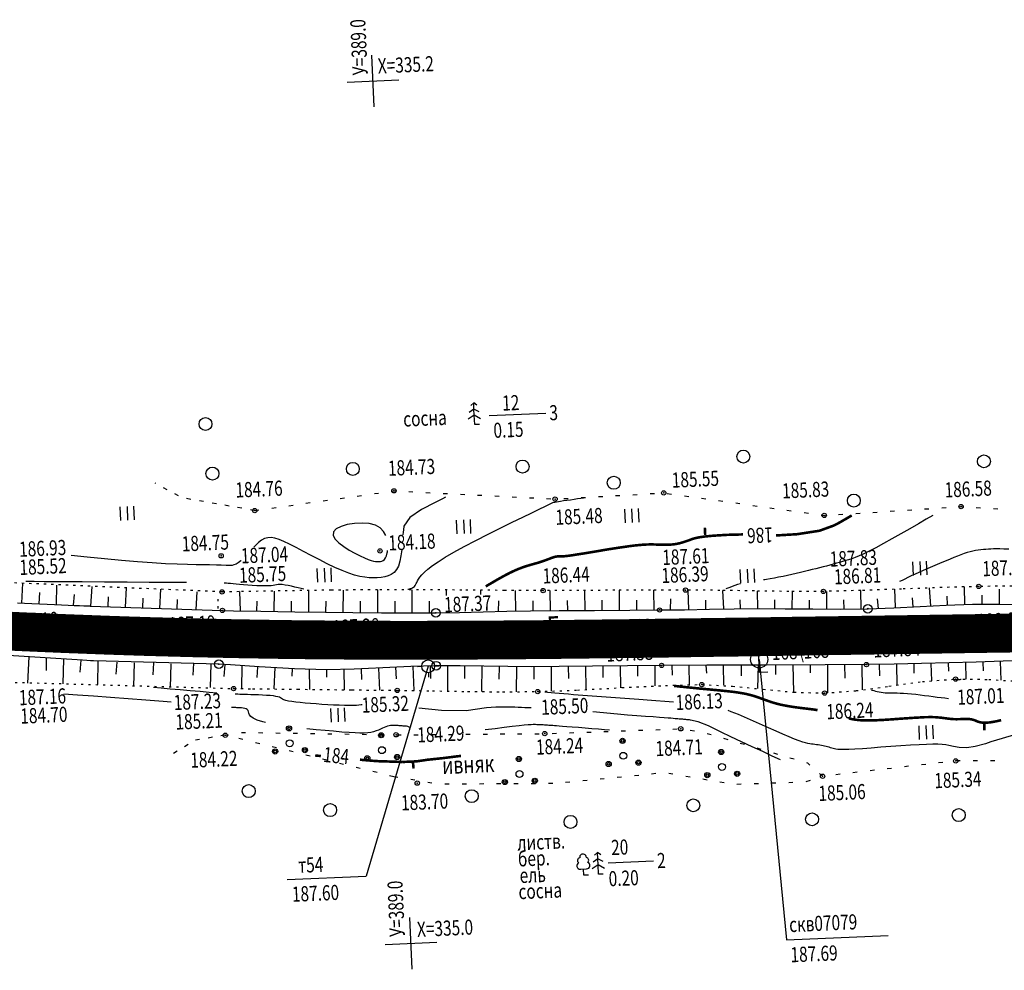
# Model space of a CAD drawing. Units: millimetres. Extents: x 81860 to 209966, y 753060 to 879847.
# Drawn here: x 178908 to 179136, y 830235 to 830456 of the extents above; entities that cross this region are included whole.
import ezdxf

# ---------------------------------------------------------------- set-up
doc = ezdxf.new("R2010")
doc.units = ezdxf.units.MM
doc.linetypes.add('STROT', pattern=[1.7, 0.5, -1.2])
doc.layers.add('заливка покрытия', color=253, linetype='Continuous')
doc.layers.add('ПОДЛОЖКА', color=254, linetype='Continuous')
doc.styles.add('SHRFT', font='TXT', dxfattribs={"width": 0.75})

# ---------------------------------------------------------------- blocks, each defined once
blk = doc.blocks.new('BL_333')
at = {"color": 0}
for p, q in [((0, -3), (0, 3)), ((-3, 0), (3, 0))]:
    blk.add_line(p, q, dxfattribs=at)
blk = doc.blocks.new('BL_2012')
at = {"color": 0}
for p, q in [((0, 0), (0, 1.6)), ((0.8, 1.6), (0.8, 0)), ((1.6, 0), (1.6, 1.6))]:
    blk.add_line(p, q, dxfattribs=at)
blk = doc.blocks.new('BL_2009')
at = {"color": 0}
for centre, radius in [((0, 1.73), 0.3), ((0, 1.73), 0.15), ((0, 0), 0.4), ((-1.73, -0.87), 0.3), ((-1.73, -0.87), 0.15), ((1.73, -0.87), 0.3), ((1.73, -0.87), 0.15)]:
    blk.add_circle(centre, radius, dxfattribs=at)
blk = doc.blocks.new('BL_13')
at = {"color": 0}
for p, q in [((-1.25, 3.5), (-1.25, 4.5)), ((-1.25, 4.5), (1.25, 4.5)), ((0, 3.5), (-1.25, 3.5)), ((0, 0), (0, 3.5)), ((1.25, 3.5), (0, 3.5)), ((1.25, 4.5), (1.25, 3.5)), ((1, 0), (0, 0))]:
    blk.add_line(p, q, dxfattribs=at)
blk = doc.blocks.new('BL_980')
at = {"color": 0}
for radius in [1, 0]:
    blk.add_circle((0, 0), radius, dxfattribs=at)
blk = doc.blocks.new('BL_3')
at = {"color": 0}
for p, q in [((0, 0.75), (0, 1.25)), ((-0.75, 0), (-1.25, 0)), ((0.75, 0), (1.25, 0)), ((0, -0.75), (0, -1.25))]:
    blk.add_line(p, q, dxfattribs=at)
for radius in [0.75, 0]:
    blk.add_circle((0, 0), radius, dxfattribs=at)
blk = doc.blocks.new('BL_26')
at = {"color": 0}
for radius in [0.5, 0.05]:
    blk.add_circle((0, 0), radius, dxfattribs=at)
blk = doc.blocks.new('BL_105')
at = {"color": 0}
for p, q in [((0, 3.5), (-0.5, 3.1)), ((0, 2.5), (0, 3.5)), ((0.5, 3.1), (0, 3.5)), ((0, 2.5), (-0.8, 2)), ((0, 1.5), (0, 2.5)), ((0.8, 2), (0, 2.5)), ((0, 1.5), (-1, 0.9)), ((0, 0), (0, 1.5)), ((1, 0.9), (0, 1.5)), ((0.75, 0), (0, 0))]:
    blk.add_line(p, q, dxfattribs=at)
blk = doc.blocks.new('BL_104')
at = {"color": 0}
for p, q in [((-0.45, 1), (0.45, 1)), ((0, 0), (0, 1)), ((0.75, 0), (0, 0))]:
    blk.add_line(p, q, dxfattribs=at)
for centre, radius, start, end in [((0, 2.9), 0.52, 358, 185), ((-0.5, 1.55), 0.55, 115, 270), ((-0.47, 2.4), 0.44, 100, 235), ((0.5, 1.55), 0.55, 270, 65), ((0.47, 2.4), 0.44, 305, 80)]:
    blk.add_arc(centre, radius, start, end, dxfattribs=at)

msp = doc.modelspace()

# ---------------------------------------------------------------- linework, layer by layer
at = {"layer": 'заливка покрытия', "color": 9, "ltscale": 5, "const_width": 9, "flags": 128}
msp.add_lwpolyline([(178897.67, 830314.29), (178907.66, 830313.81), (178917.65, 830313.38), (178927.64, 830313), (178932.64, 830312.83), (178937.63, 830312.67), (178947.63, 830312.4), (178957.63, 830312.18), (178967.63, 830312.01), (178972.25, 830311.95), (178977.63, 830311.9), (178982.63, 830311.86), (178987.63, 830311.83), (178997.63, 830311.81), (179007.63, 830311.83), (179017.63, 830311.88), (179027.63, 830311.96), (179032.26, 830312.01), (179032.63, 830312.01), (179037.62, 830312.07), (179047.62, 830312.19), (179057.62, 830312.32), (179067.62, 830312.47), (179072.25, 830312.53), (179082.25, 830312.68), (179082.62, 830312.69), (179107.62, 830313.05), (179132.62, 830313.42), (179157.61, 830313.78)], dxfattribs=at)
at = {"layer": 'ПОДЛОЖКА', "color": 253}
for p, q in [((179016.29, 830363.9), (179029.4, 830364.47)), ((178939.04, 830348.13), (178938.88, 830348.21)), ((178941.67, 830346.69), (178940.79, 830347.17)), ((178993.62, 830346.35), (178994.21, 830346.43)), ((178994.21, 830346.44), (178994.62, 830346.42)), ((178997.61, 830346.26), (178998.61, 830346.21)), ((178944.32, 830345.27), (178943.44, 830345.74)), ((178947.17, 830344.46), (178946.18, 830344.64)), ((178950.12, 830343.94), (178949.13, 830344.12)), ((178977.78, 830344.11), (178978.78, 830344.25)), ((178981.74, 830344.67), (178982.74, 830344.82)), ((178985.7, 830345.23), (178986.7, 830345.37)), ((178989.66, 830345.79), (178990.65, 830345.93)), ((179001.61, 830346.06), (179002.61, 830346.01)), ((179005.6, 830345.85), (179006.61, 830345.81)), ((179009.6, 830345.65), (179010.6, 830345.6)), ((179013.59, 830345.45), (179014.59, 830345.41)), ((179017.58, 830345.25), (179018.58, 830345.2)), ((179021.58, 830345.04), (179022.59, 830345)), ((179025.58, 830344.84), (179026.58, 830344.79)), ((179029.57, 830344.63), (179030.57, 830344.59)), ((179033.56, 830344.65), (179034.56, 830344.7)), ((179037.56, 830344.87), (179038.56, 830344.93)), ((179041.55, 830345.1), (179042.55, 830345.15)), ((179045.54, 830345.33), (179046.54, 830345.38)), ((179049.54, 830345.55), (179050.54, 830345.6)), ((179053.53, 830345.79), (179054.53, 830345.84)), ((179057.52, 830345.84), (179058.51, 830345.7)), ((179061.48, 830345.29), (179062.47, 830345.15)), ((179065.44, 830344.73), (179066.43, 830344.59)), ((179069.4, 830344.17), (179070.39, 830344.03)), ((178953.08, 830343.42), (178952.09, 830343.6)), ((178956.03, 830342.9), (178955.05, 830343.08)), ((178958.99, 830342.39), (178958, 830342.57)), ((178961.95, 830341.87), (178960.96, 830342.05)), ((178961.94, 830341.87), (178962.93, 830342.01)), ((178965.89, 830342.43), (178966.89, 830342.58)), ((178969.85, 830342.99), (178970.85, 830343.13)), ((178973.81, 830343.55), (178974.81, 830343.7)), ((179073.37, 830343.62), (179074.35, 830343.48)), ((179077.32, 830343.06), (179078.31, 830342.92)), ((179081.28, 830342.5), (179082.27, 830342.37)), ((179085.24, 830341.95), (179086.23, 830341.81)), ((179109.13, 830341.71), (179110.13, 830341.78)), ((179113.12, 830341.97), (179114.12, 830342.03)), ((179117.11, 830342.23), (179118.11, 830342.29)), ((179121.1, 830342.49), (179122.1, 830342.56)), ((179125.09, 830342.75), (179125.56, 830342.78)), ((179125.56, 830342.78), (179126.09, 830342.75)), ((179129.09, 830342.57), (179130.08, 830342.52)), ((179133.08, 830342.34), (179134.07, 830342.28)), ((179089.21, 830341.39), (179090.2, 830341.25)), ((179093.17, 830340.83), (179093.88, 830340.73)), ((179093.88, 830340.71), (179094.16, 830340.74)), ((179097.16, 830340.94), (179098.16, 830341)), ((179101.15, 830341.19), (179102.15, 830341.26)), ((179105.14, 830341.45), (179106.14, 830341.51)), ((178908.01, 830320.38), (178908.24, 830325.01)), ((178916.02, 830320.07), (178916.1, 830324.59)), ((178924.01, 830319.75), (178924.33, 830324.25)), ((178932.01, 830319.47), (178932.23, 830323.98)), ((178940, 830319.2), (178940.2, 830323.64)), ((178982.45, 830318.27), (178982.5, 830323.44)), ((178990.45, 830318.2), (178990.49, 830323.53)), ((178998.45, 830318.17), (178998.45, 830323.52)), ((179006.37, 830322.16), (179006.38, 830323.47)), ((179014.34, 830322.44), (179014.33, 830323.41)), ((179046.45, 830318.77), (179046.43, 830323.4)), ((179054.45, 830318.82), (179054.4, 830323.45)), ((179062.51, 830318.91), (179062.38, 830323.44)), ((179110.38, 830319.48), (179110.25, 830323.63)), ((179118.58, 830319.78), (179118.23, 830323.93)), ((179126.43, 830320.11), (179126.34, 830324.18)), ((179134.43, 830320.15), (179134.47, 830323.64)), ((178912.02, 830320.25), (178912.16, 830322.92)), ((178920.01, 830319.91), (178920.2, 830322.42)), ((178928.01, 830319.62), (178928.12, 830321.88)), ((178936, 830319.34), (178936.1, 830321.56)), ((178943.99, 830319.04), (178944.08, 830321.27)), ((178948.38, 830318.92), (178948.62, 830323.02)), ((178958.64, 830318.6), (178958.54, 830323.08)), ((178966.45, 830318.48), (178966.53, 830323.23)), ((178974.45, 830318.36), (178974.52, 830323.34)), ((179022.45, 830318.56), (179022.36, 830323.37)), ((179030.45, 830318.67), (179030.41, 830323.34)), ((179038.46, 830318.73), (179038.43, 830323.36)), ((179050.45, 830318.78), (179050.42, 830321.11)), ((179058.25, 830318.91), (179058.33, 830321.44)), ((179066.45, 830318.98), (179066.42, 830321.12)), ((179070.58, 830319.07), (179070.39, 830323.37)), ((179074.45, 830319.1), (179074.43, 830321.19)), ((179078.46, 830319.14), (179078.44, 830323.23)), ((179082.46, 830319.13), (179082.46, 830321.15)), ((179086.46, 830319.12), (179086.48, 830323.13)), ((179090.45, 830319.08), (179090.46, 830321.1)), ((179094.46, 830319.07), (179094.46, 830323.15)), ((179098.45, 830319.05), (179098.44, 830321.16)), ((179102.45, 830319.1), (179102.37, 830323.35)), ((179106.45, 830319.21), (179106.23, 830321.4)), ((179114.44, 830319.58), (179114.33, 830321.67)), ((179122.43, 830320), (179122.35, 830322.03)), ((179130.43, 830320.17), (179130.42, 830322.23)), ((178906.98, 830320.46), (178908.64, 830320.39)), ((178908.64, 830320.39), (178910.35, 830320.31)), ((178910.35, 830320.31), (178913.85, 830320.17)), ((178913.85, 830320.17), (178915.57, 830320.09)), ((178915.57, 830320.09), (178917.21, 830320.02)), ((178917.21, 830320.02), (178918.76, 830319.96)), ((178918.76, 830319.96), (178920.16, 830319.9)), ((178920.16, 830319.9), (178921.38, 830319.86)), ((178921.38, 830319.86), (178922.4, 830319.81)), ((178922.4, 830319.81), (178923.17, 830319.79)), ((178923.17, 830319.79), (178923.66, 830319.77)), ((178923.66, 830319.77), (178923.83, 830319.75)), ((178923.83, 830319.75), (178954.46, 830318.72)), ((178962.45, 830318.56), (178962.49, 830320.85)), ((178970.45, 830318.42), (178970.49, 830320.85)), ((178978.46, 830318.3), (178978.49, 830320.85)), ((178986.46, 830318.23), (178986.47, 830320.86)), ((178994.46, 830318.17), (178994.46, 830320.85)), ((179002.46, 830318.18), (179002.44, 830320.84)), ((179018.45, 830318.48), (179018.46, 830320.98)), ((179026.45, 830318.64), (179026.42, 830320.99)), ((179034.45, 830318.7), (179034.43, 830321.02)), ((179042.45, 830318.75), (179042.44, 830321.07)), ((179048.84, 830318.77), (179055.74, 830318.83)), ((179055.74, 830318.83), (179061.49, 830318.9)), ((179061.49, 830318.9), (179067.26, 830318.99)), ((179067.26, 830318.99), (179073.02, 830319.09)), ((179073.02, 830319.09), (179078.78, 830319.14)), ((179078.78, 830319.14), (179084.81, 830319.12)), ((179084.81, 830319.12), (179091.22, 830319.08)), ((179091.22, 830319.08), (179097.69, 830319.05)), ((179097.69, 830319.05), (179103.95, 830319.12)), ((179103.95, 830319.12), (179110.01, 830319.33)), ((179110.01, 830319.33), (179116.07, 830319.67)), ((179116.07, 830319.67), (179122.13, 830319.98)), ((179122.13, 830319.98), (179128.19, 830320.17)), ((179128.19, 830320.17), (179134.38, 830320.15)), ((179134.38, 830320.15), (179140.74, 830320)), ((178954.46, 830318.72), (178957.06, 830318.66)), ((178957.06, 830318.66), (178963.4, 830318.54)), ((178963.4, 830318.54), (178971.24, 830318.41)), ((178971.24, 830318.41), (178978.33, 830318.31)), ((178978.33, 830318.31), (178984.66, 830318.24)), ((178984.66, 830318.24), (178991.35, 830318.19)), ((178991.35, 830318.19), (178997.93, 830318.17)), ((178997.93, 830318.17), (179003.9, 830318.18)), ((179003.9, 830318.18), (179009.37, 830318.26)), ((179009.37, 830318.26), (179014.85, 830318.39)), ((179014.85, 830318.39), (179020.34, 830318.52)), ((179020.34, 830318.52), (179025.81, 830318.63)), ((179025.81, 830318.63), (179032.49, 830318.69)), ((179032.49, 830318.69), (179040.63, 830318.74)), ((179040.63, 830318.74), (179048.84, 830318.77)), ((178922.03, 830307.2), (178903.59, 830308.35)), ((178909.67, 830307.97), (178909.33, 830301.88)), ((178913.67, 830307.73), (178913.66, 830304.84)), ((178917.65, 830307.47), (178917.48, 830301.73)), ((178921.65, 830307.23), (178921.46, 830304.44)), ((178923.1, 830307.13), (178922.03, 830307.2)), ((178923.93, 830307.08), (178923.1, 830307.13)), ((178924.44, 830307.04), (178923.93, 830307.08)), ((178924.62, 830307.03), (178924.44, 830307.04)), ((178953.64, 830306.28), (178924.62, 830307.03)), ((178925.65, 830307), (178925.51, 830301.53)), ((178930.01, 830306.78), (178929.82, 830303.99)), ((178934.01, 830306.55), (178933.87, 830301.08)), ((178938.53, 830306.57), (178938.34, 830303.78)), ((178942.54, 830306.35), (178942.4, 830300.88)), ((178947.78, 830306.54), (178947.59, 830303.75)), ((178951.78, 830306.32), (178951.64, 830300.85)), ((178956.37, 830306.09), (178953.64, 830306.28)), ((178955, 830306.2), (178954.81, 830303.41)), ((178962.99, 830305.66), (178956.37, 830306.09)), ((178959, 830305.98), (178958.86, 830300.51)), ((178962.62, 830305.68), (178962.47, 830303.18)), ((178971.16, 830305.22), (178962.99, 830305.66)), ((178966.61, 830305.47), (178966.41, 830300.55)), ((178970.6, 830305.24), (178970.53, 830303.53)), ((178978.56, 830304.99), (178971.16, 830305.22)), ((178991.63, 830305.4), (178985, 830305.1)), ((178986.6, 830305.17), (178986.69, 830302.73)), ((178990.6, 830305.35), (178990.83, 830300.26)), ((178998.08, 830305.73), (178991.63, 830305.4)), ((178994.59, 830305.55), (178994.71, 830302.88)), ((179003.99, 830305.92), (178998.08, 830305.73)), ((178998.59, 830305.74), (178998.81, 830300.16)), ((179002.59, 830305.8), (179002.65, 830302.99)), ((179009.51, 830305.92), (179003.99, 830305.92)), ((179006.58, 830305.93), (179006.61, 830300.04)), ((179015.04, 830305.82), (179009.51, 830305.92)), ((179010.58, 830305.9), (179010.54, 830302.93)), ((179014.58, 830305.83), (179014.47, 830299.93)), ((179020.57, 830305.7), (179015.04, 830305.82)), ((179018.58, 830305.74), (179018.53, 830302.81)), ((179026.1, 830305.65), (179020.57, 830305.7)), ((179022.57, 830305.68), (179022.52, 830299.89)), ((179032.49, 830305.7), (179026.1, 830305.65)), ((179026.58, 830305.65), (179026.58, 830302.78)), ((179030.58, 830305.69), (179030.62, 830300.05)), ((179040.16, 830305.8), (179032.49, 830305.7)), ((179034.58, 830305.73), (179034.62, 830302.95)), ((179038.58, 830305.78), (179038.65, 830300.38)), ((179048.31, 830305.92), (179040.16, 830305.8)), ((179042.59, 830305.84), (179042.62, 830303.22)), ((179046.59, 830305.89), (179046.65, 830300.82)), ((179056.21, 830306), (179048.31, 830305.92)), ((179050.59, 830305.94), (179050.62, 830303.48)), ((179054.59, 830305.98), (179054.63, 830301.22)), ((179066.67, 830306.05), (179056.21, 830306)), ((179058.53, 830306.05), (179058.61, 830303.7)), ((179062.48, 830305.97), (179062.61, 830301.49)), ((179066.46, 830305.99), (179066.59, 830304.16)), ((179080.52, 830306.07), (179066.67, 830306.05)), ((179070.46, 830306.07), (179070.56, 830301.38)), ((179074.59, 830305.9), (179074.6, 830303.54)), ((179078.59, 830306.07), (179078.37, 830300.65)), ((179094.08, 830306.12), (179080.52, 830306.07)), ((179082.59, 830306.08), (179082.6, 830303.89)), ((179086.6, 830306.09), (179086.73, 830299.82)), ((179090.59, 830306.11), (179090.59, 830304.24)), ((179103.65, 830306.17), (179094.08, 830306.12)), ((179094.59, 830306.12), (179094.62, 830299.63)), ((179098.59, 830306.15), (179098.6, 830303.03)), ((179102.59, 830306.16), (179102.65, 830300.33)), ((179110.03, 830306.26), (179103.65, 830306.17)), ((179106.59, 830306.21), (179106.63, 830303.54)), ((179116.41, 830306.4), (179110.03, 830306.26)), ((179110.59, 830306.27), (179110.69, 830301.42)), ((179114.59, 830306.36), (179114.64, 830304.16)), ((179122.78, 830306.56), (179116.41, 830306.4)), ((179118.59, 830306.46), (179118.69, 830302.4)), ((179122.59, 830306.55), (179122.64, 830304.63)), ((179129.06, 830306.74), (179122.78, 830306.56)), ((179126.59, 830306.67), (179126.7, 830302.8)), ((179135.29, 830306.94), (179129.06, 830306.74)), ((179130.59, 830306.78), (179130.65, 830304.76)), ((179134.59, 830306.92), (179134.74, 830302.57)), ((179141.51, 830307.16), (179135.29, 830306.94)), ((178974.6, 830305.11), (178974.65, 830300.4)), ((178985, 830305.1), (178978.56, 830304.99)), ((178978.6, 830305), (178978.59, 830303.3)), ((178982.6, 830305.06), (178982.68, 830300.35)), ((178952.16, 830289.33), (178951.18, 830289.17)), ((178955.13, 830289.82), (178954.14, 830289.66)), ((178955.34, 830289.77), (178955.14, 830289.82)), ((178955.16, 830289.82), (178955.89, 830289.93)), ((178958.86, 830290.41), (178959.18, 830290.47)), ((178959.18, 830290.47), (178959.85, 830290.46)), ((178962.86, 830290.41), (178963.86, 830290.39)), ((178966.85, 830290.35), (178967.86, 830290.33)), ((178970.85, 830290.28), (178971.85, 830290.26)), ((178974.85, 830290.23), (178975.85, 830290.21)), ((178978.85, 830290.16), (178979.85, 830290.15)), ((178982.85, 830290.1), (178983.85, 830290.08)), ((178986.85, 830290.03), (178987.85, 830290.02)), ((178990.85, 830289.97), (178991.86, 830289.95)), ((178994.84, 830289.9), (178995.84, 830289.91)), ((178998.84, 830289.94), (178999.84, 830289.94)), ((179002.85, 830289.97), (179003.85, 830289.97)), ((179006.85, 830290), (179007.85, 830290.01)), ((179010.84, 830290.04), (179011.84, 830290.04)), ((179014.84, 830290.06), (179015.84, 830290.07)), ((179018.84, 830290.1), (179019.85, 830290.1)), ((179022.85, 830290.12), (179023.85, 830290.13)), ((179026.84, 830290.16), (179027.84, 830290.16)), ((179030.85, 830290.24), (179031.85, 830290.27)), ((179034.85, 830290.38), (179035.85, 830290.42)), ((179038.85, 830290.52), (179039.85, 830290.55)), ((179042.84, 830290.66), (179043.84, 830290.7)), ((179046.84, 830290.8), (179047.84, 830290.83)), ((179050.84, 830290.95), (179051.84, 830290.98)), ((179054.84, 830291.09), (179055.84, 830291.12)), ((179058.83, 830291.23), (179059.83, 830291.26)), ((179062.82, 830291), (179063.8, 830290.87)), ((179066.73, 830290.25), (179067.7, 830289.97)), ((178946.5, 830287.69), (178945.65, 830287.15)), ((178949.2, 830288.84), (178948.22, 830288.68)), ((178959.22, 830288.81), (178958.25, 830289.05)), ((178963.11, 830287.85), (178962.14, 830288.09)), ((178966.99, 830286.9), (178966.01, 830287.14)), ((179070.57, 830289.12), (179071.53, 830288.84)), ((179074.41, 830287.99), (179075.37, 830287.71)), ((178943.96, 830286.09), (178943.11, 830285.55)), ((178970.87, 830285.94), (178969.9, 830286.18)), ((178974.76, 830284.98), (178973.79, 830285.22)), ((179078.24, 830286.86), (179079.21, 830286.59)), ((179082.08, 830285.73), (179083.04, 830285.45)), ((178978.64, 830284.03), (178977.67, 830284.26)), ((178982.53, 830283.07), (178981.56, 830283.3)), ((178986.4, 830282.11), (178985.43, 830282.34)), ((179085.92, 830284.6), (179086.88, 830284.32)), ((179089.75, 830283.48), (179089.98, 830283.41)), ((179089.98, 830283.41), (179090.55, 830282.9)), ((179113.42, 830282.61), (179112.42, 830282.49)), ((179117.39, 830283.06), (179116.39, 830282.95)), ((179121.36, 830283.52), (179120.37, 830283.4)), ((179125.34, 830283.87), (179124.34, 830283.87)), ((179129.34, 830283.89), (179128.34, 830283.88)), ((179133.35, 830283.9), (179132.35, 830283.9)), ((178990.29, 830281.16), (178989.32, 830281.39)), ((178994.18, 830280.2), (178993.2, 830280.43)), ((178995.12, 830280.04), (178994.18, 830280.2)), ((179046.9, 830280.13), (179045.9, 830280.04)), ((179050.89, 830280.52), (179049.89, 830280.42)), ((179054.86, 830280.91), (179053.87, 830280.82)), ((179058.83, 830280.76), (179057.85, 830280.92)), ((179062.78, 830280.1), (179061.79, 830280.27)), ((179092.8, 830280.92), (179093.5, 830280.31)), ((179093.48, 830280.31), (179093.41, 830280.28)), ((179093.55, 830280.31), (179093.49, 830280.31)), ((179097.52, 830280.77), (179096.52, 830280.65)), ((179101.49, 830281.23), (179100.5, 830281.12)), ((179105.47, 830281.69), (179104.47, 830281.57)), ((179109.44, 830282.14), (179108.45, 830282.03)), ((178999.07, 830279.37), (178998.08, 830279.54)), ((179003.01, 830278.7), (179002.02, 830278.87)), ((179006.98, 830278.47), (179005.98, 830278.46)), ((179010.99, 830278.49), (179009.99, 830278.49)), ((179014.99, 830278.52), (179013.99, 830278.51)), ((179018.98, 830278.53), (179017.98, 830278.53)), ((179022.99, 830278.56), (179021.98, 830278.56)), ((179026.99, 830278.59), (179025.99, 830278.58)), ((179030.99, 830278.61), (179029.99, 830278.61)), ((179034.96, 830278.96), (179033.96, 830278.86)), ((179038.94, 830279.35), (179037.94, 830279.26)), ((179042.92, 830279.74), (179041.93, 830279.64)), ((179066.72, 830279.44), (179065.73, 830279.61)), ((179070.66, 830278.77), (179069.67, 830278.94)), ((179074.64, 830278.46), (179073.64, 830278.42)), ((179078.64, 830278.58), (179077.64, 830278.55)), ((179082.64, 830278.72), (179081.64, 830278.69)), ((179086.63, 830278.86), (179085.63, 830278.82)), ((179090.57, 830279.32), (179089.62, 830279)), ((179043.85, 830260.24), (179054.34, 830260.7)), ((178969.43, 830256.38), (178987.79, 830257.19)), ((179085.09, 830242.39), (179108.69, 830243.43))]:
    msp.add_line(p, q, dxfattribs=at)
at = {"layer": 'ПОДЛОЖКА', "color": 253, "linetype": 'STROT'}
for p, q in [((178954.38, 830323.02), (178903.66, 830325.21)), ((178979.69, 830323.42), (178967.88, 830323.25)), ((178990.39, 830323.52), (178979.69, 830323.42)), ((178999.91, 830323.52), (178990.39, 830323.52)), ((179009.96, 830323.45), (178999.91, 830323.52)), ((179019.82, 830323.37), (179009.96, 830323.45)), ((179045.38, 830323.4), (179037.05, 830323.35)), ((179053.63, 830323.45), (179045.38, 830323.4)), ((179061.73, 830323.45), (179053.63, 830323.45)), ((179069.71, 830323.38), (179061.73, 830323.45)), ((179111.76, 830323.68), (179102.32, 830323.35)), ((179121.14, 830324.04), (179111.76, 830323.68)), ((179129.64, 830324.28), (179121.14, 830324.04)), ((179137.39, 830324.38), (179129.64, 830324.28)), ((178953.49, 830319.21), (178953.45, 830321.36)), ((178958.33, 830323.08), (178954.38, 830323.02)), ((178967.88, 830323.25), (178958.33, 830323.08)), ((179028.76, 830323.34), (179019.82, 830323.37)), ((179037.05, 830323.35), (179028.76, 830323.34)), ((179077.71, 830323.24), (179069.71, 830323.38)), ((179085.69, 830323.13), (179077.71, 830323.24)), ((179093.67, 830323.14), (179085.69, 830323.13)), ((179102.32, 830323.35), (179093.67, 830323.14)), ((178903.03, 830302.16), (178957.05, 830300.63)), ((178957.05, 830300.63), (178961.46, 830300.58)), ((178961.46, 830300.58), (178971.94, 830300.47)), ((179036.69, 830300.27), (179047.02, 830300.84)), ((179047.02, 830300.84), (179057.1, 830301.35)), ((179057.1, 830301.35), (179065.51, 830301.56)), ((179065.51, 830301.56), (179072.63, 830301.19)), ((179072.63, 830301.19), (179079.74, 830300.47)), ((179101.25, 830300.14), (179108.86, 830301.17)), ((179108.86, 830301.17), (179116.59, 830302.23)), ((179116.59, 830302.23), (179124.28, 830302.83)), ((179124.28, 830302.83), (179131.97, 830302.74)), ((179131.97, 830302.74), (179139.81, 830302.25)), ((178971.94, 830300.47), (178984.47, 830300.33)), ((178984.47, 830300.33), (178994.98, 830300.21)), ((178994.98, 830300.21), (179003.11, 830300.1)), ((179003.11, 830300.1), (179011.24, 830299.95)), ((179011.24, 830299.95), (179019.38, 830299.87)), ((179019.38, 830299.87), (179027.51, 830299.93)), ((179027.51, 830299.93), (179036.69, 830300.27)), ((179079.74, 830300.47), (179086.84, 830299.79)), ((179086.84, 830299.79), (179093.94, 830299.58)), ((179093.94, 830299.58), (179101.25, 830300.14))]:
    msp.add_line(p, q, dxfattribs=at)
at = {"layer": 'ПОДЛОЖКА', "color": 253, "linetype": 'Continuous'}
for p, q in [((179002.13, 830305.78), (178987.79, 830257.19)), ((179078.8, 830307.39), (179085.09, 830242.39))]:
    msp.add_line(p, q, dxfattribs=at)
at = {"layer": 'ПОДЛОЖКА', "color": 253}
for points in [[(178997.42, 830323.62), (178997.6, 830323.67), (178997.82, 830323.73), (178998.06, 830323.8), (178998.31, 830323.89), (178998.55, 830324.01), (178998.76, 830324.14), (178998.95, 830324.3), (178999.1, 830324.47), (178999.22, 830324.69), (178999.33, 830324.94), (178999.47, 830325.22), (178999.65, 830325.57), (178999.89, 830325.97), (179000.23, 830326.44), (179000.68, 830326.97), (179001.28, 830327.58), (179002.08, 830328.3), (179003.12, 830329.11), (179004.44, 830330.02), (179006.08, 830331.08), (179008.09, 830332.26), (179010.49, 830333.56), (179013.17, 830334.96), (179015.99, 830336.4), (179018.83, 830337.81), (179021.56, 830339.15), (179024.05, 830340.36), (179026.17, 830341.37), (179031.04, 830343.75), (179032.79, 830344.08), (179033.45, 830344.17), (179034.23, 830344.28), (179035.06, 830344.39), (179035.91, 830344.51), (179036.74, 830344.63), (179037.49, 830344.72), (179038.13, 830344.81)], [(179006.16, 830344.94), (179005.47, 830344.6), (179004.65, 830344.21), (179003.75, 830343.76)], [(179003.75, 830343.76), (179000.57, 830342.14), (178997.87, 830340.23), (178996.52, 830338.25), (178996.38, 830337.44), (178996.32, 830336.86), (178996.27, 830336.25)], [(179119.03, 830340.75), (179117.51, 830339.86), (179115.72, 830338.82), (179113.73, 830337.67), (179111.64, 830336.48), (179109.56, 830335.31), (179107.57, 830334.21), (179105.79, 830333.24), (179104.27, 830332.46), (179103, 830331.85), (179101.93, 830331.37), (179101.03, 830331), (179100.23, 830330.71), (179099.52, 830330.48), (179098.83, 830330.27), (179098.13, 830330.07), (179097.41, 830329.86), (179096.68, 830329.66), (179095.93, 830329.44), (179095.17, 830329.23), (179094.39, 830329.01), (179093.59, 830328.81), (179092.77, 830328.6), (179091.94, 830328.39), (179091.08, 830328.18), (179090.2, 830327.97), (179089.29, 830327.75), (179088.35, 830327.53), (179087.38, 830327.31), (179086.38, 830327.07), (179085.35, 830326.85), (179084.32, 830326.62), (179083.31, 830326.41), (179082.32, 830326.2), (179081.37, 830326.03), (179080.47, 830325.88), (179080.13, 830325.83), (179079.8, 830325.78)], [(178992.33, 830336.08), (178991.8, 830337.03), (178991.01, 830337.83), (178989.92, 830338.46), (178988.47, 830338.84), (178986.82, 830338.98), (178985.08, 830338.9), (178983.4, 830338.63), (178981.94, 830338.18), (178980.81, 830337.6), (178980.18, 830336.91), (178980.13, 830336.11), (178980.59, 830335.27), (178981.44, 830334.4), (178982.56, 830333.55), (178983.84, 830332.73), (178985.14, 830332), (178986.35, 830331.38), (178987.37, 830330.9), (178988.22, 830330.54), (178988.91, 830330.3), (178989.48, 830330.15), (178989.95, 830330.07), (178990.35, 830330.05), (178990.72, 830330.05), (178991.07, 830330.09), (178991.41, 830330.16), (178991.71, 830330.3), (178992, 830330.53), (178992.26, 830330.88), (178992.47, 830331.38), (178992.64, 830332.06)], [(178992.33, 830336.08), (178991.8, 830337.03), (178991.01, 830337.83), (178989.92, 830338.46), (178988.47, 830338.84), (178986.82, 830338.98), (178985.08, 830338.9), (178983.4, 830338.63), (178981.94, 830338.18), (178980.81, 830337.6), (178980.18, 830336.91), (178980.13, 830336.11), (178980.59, 830335.27), (178981.44, 830334.4), (178982.56, 830333.55), (178983.84, 830332.73), (178985.14, 830332), (178986.35, 830331.38), (178987.37, 830330.9), (178988.22, 830330.54), (178988.91, 830330.3), (178989.48, 830330.15), (178989.95, 830330.07), (178990.35, 830330.05), (178990.72, 830330.05), (178991.07, 830330.09), (178991.41, 830330.16), (178991.71, 830330.3), (178992, 830330.53), (178992.26, 830330.88), (178992.47, 830331.38), (178992.64, 830332.06)], [(178995.99, 830332.74), (178995.82, 830331.38), (178995.57, 830330.12), (178995.22, 830329.02), (178994.77, 830328.19), (178994.22, 830327.54), (178993.58, 830327.06), (178992.85, 830326.72), (178992.06, 830326.5), (178991.22, 830326.36), (178990.34, 830326.29), (178989.42, 830326.26), (178988.46, 830326.3), (178987.43, 830326.4), (178986.31, 830326.61), (178985.09, 830326.91), (178983.72, 830327.35), (178982.21, 830327.95), (178980.54, 830328.69), (178978.75, 830329.56), (178976.9, 830330.5), (178975.05, 830331.47), (178973.25, 830332.41), (178971.56, 830333.29), (178970.03, 830334.07), (178968.71, 830334.69), (178967.58, 830335.16), (178966.6, 830335.47), (178965.74, 830335.6), (178964.97, 830335.58), (178964.24, 830335.37), (178963.55, 830335), (178962.83, 830334.46), (178962.11, 830333.8), (178961.73, 830333.4)], [(178992.64, 830332.06), (178992.69, 830332.31), (178992.72, 830332.59)], [(178992.64, 830332.06), (178992.69, 830332.31), (178992.72, 830332.59)], [(179136.64, 830332.91), (179135.5, 830332.95), (179134.56, 830332.98), (179133.76, 830332.98), (179133.07, 830332.97), (179132.46, 830332.94), (179131.88, 830332.91), (179131.3, 830332.86), (179130.73, 830332.82), (179130.13, 830332.77), (179129.53, 830332.69), (179128.91, 830332.59), (179128.28, 830332.48), (179127.63, 830332.32), (179126.96, 830332.13), (179126.26, 830331.91), (179125.52, 830331.63), (179124.75, 830331.34), (179123.92, 830331), (179123.03, 830330.64), (179122.08, 830330.24), (179121.07, 830329.82), (179120.01, 830329.37), (179118.93, 830328.91), (179117.86, 830328.45), (179116.8, 830327.99), (179115.81, 830327.54), (179114.89, 830327.13), (179114.03, 830326.73), (179113.26, 830326.35), (179112.57, 830326.01), (179111.93, 830325.69), (179111.33, 830325.41)], [(178951.47, 830329.27), (178950.11, 830329.28), (178948.41, 830329.3), (178946.38, 830329.35), (178944, 830329.43), (178941.29, 830329.56), (178938.22, 830329.74), (178934.8, 830329.99), (178931.07, 830330.3), (178927.13, 830330.68), (178923.15, 830331.09), (178919.4, 830331.49)], [(178958.79, 830330.26), (178958.72, 830330.21), (178958.14, 830329.76), (178957.62, 830329.46), (178957.14, 830329.26), (178956.69, 830329.15), (178956.29, 830329.11), (178955.93, 830329.11), (178955.32, 830329.14), (178955.32, 830329.14), (178954.2, 830329.18), (178953.09, 830329.22), (178953.09, 830329.22), (178953.09, 830329.22), (178953.09, 830329.22), (178951.47, 830329.27)], [(178946.16, 830325.17), (178942.21, 830325.2), (178937.53, 830325.22), (178932.43, 830325.26), (178927.16, 830325.29), (178922.01, 830325.33), (178917.28, 830325.36), (178913.22, 830325.39), (178910.83, 830325.42), (178908.9, 830325.44)], [(178973.3, 830323.65), (178972.72, 830323.81), (178972.02, 830323.97), (178971.26, 830324.15), (178970.47, 830324.34), (178969.7, 830324.49), (178968.97, 830324.62), (178968.34, 830324.7), (178967.82, 830324.72), (178967.4, 830324.7), (178967.02, 830324.65), (178966.64, 830324.58), (178966.22, 830324.5), (178965.73, 830324.44), (178965.11, 830324.39), (178964.33, 830324.39), (178963.41, 830324.42), (178962.43, 830324.46), (178961.39, 830324.53), (178960.35, 830324.6), (178959.35, 830324.69), (178958.43, 830324.77), (178957.62, 830324.83), (178956.93, 830324.89), (178956.33, 830324.95), (178955.84, 830324.99), (178955.43, 830325.03), (178955.1, 830325.05), (178954.85, 830325.07)], [(179074.47, 830324.92), (179073.81, 830324.72), (179073.17, 830324.5), (179072.56, 830324.28), (179072, 830324.08), (179071.51, 830323.88), (179071.1, 830323.73)], [(178938.49, 830300.94), (178940.27, 830300.79), (178942.36, 830300.6), (178944.65, 830300.4), (178947.01, 830300.19), (178949.3, 830299.99), (178951.39, 830299.81), (178953.17, 830299.65)], [(179123.85, 830302.77), (179124.45, 830302.7), (179124.62, 830302.71), (179124.79, 830302.71), (179124.98, 830302.73), (179125.16, 830302.74), (179125.33, 830302.76), (179125.49, 830302.78), (179125.62, 830302.79)], [(178942.57, 830297.44), (178940.78, 830297.59), (178936.77, 830297.91), (178932.63, 830298.25), (178928.53, 830298.57), (178924.58, 830298.86), (178920.92, 830299.11), (178917.77, 830299.3)], [(178986.84, 830296.89), (178986.6, 830296.85), (178986.1, 830296.79), (178985.5, 830296.74), (178984.75, 830296.71), (178983.82, 830296.7), (178982.74, 830296.72), (178981.53, 830296.76), (178980.23, 830296.81), (178978.88, 830296.89), (178977.51, 830296.97), (178976.17, 830297.06), (178974.87, 830297.16), (178973.65, 830297.26), (178972.51, 830297.38), (178971.48, 830297.5), (178970.57, 830297.62), (178969.8, 830297.74), (178969.18, 830297.89), (178968.73, 830298.03), (178968.4, 830298.17), (178968.14, 830298.32), (178967.92, 830298.46), (178967.66, 830298.6), (178967.33, 830298.71), (178966.88, 830298.82), (178966.27, 830298.92), (178965.52, 830298.99), (178964.68, 830299.05), (178963.77, 830299.1), (178962.84, 830299.14), (178961.93, 830299.17), (178961.08, 830299.19), (178960.31, 830299.22), (178959.62, 830299.24), (178959.02, 830299.26), (178958.5, 830299.27), (178958.07, 830299.29), (178957.71, 830299.3), (178957.42, 830299.31)], [(179058.95, 830297.44), (179052.83, 830297.93), (179051.89, 830298), (179050.95, 830298.08), (179049.86, 830298.15), (179048.78, 830298.23), (179047.69, 830298.31), (179046.61, 830298.4), (179045.52, 830298.48), (179044.45, 830298.55), (179043.36, 830298.63), (179042.29, 830298.72), (179041.2, 830298.79), (179040.13, 830298.87), (179039.05, 830298.95), (179037.96, 830299.04), (179036.87, 830299.12), (179035.76, 830299.21), (179034.66, 830299.3), (179033.55, 830299.4), (179032.5, 830299.5), (179031.5, 830299.59), (179030.59, 830299.67), (179029.79, 830299.75), (179029.14, 830299.81)], [(179104.7, 830300.35), (179104.98, 830300.26), (179105.33, 830300.17), (179105.71, 830300.05), (179106.14, 830299.95), (179106.59, 830299.85), (179107.06, 830299.76), (179107.53, 830299.69), (179107.99, 830299.65), (179108.46, 830299.63), (179108.95, 830299.63), (179109.48, 830299.62), (179110.06, 830299.62), (179110.72, 830299.61), (179111.44, 830299.59), (179112.26, 830299.53), (179113.15, 830299.47), (179114.11, 830299.38), (179115.09, 830299.29), (179116.1, 830299.17), (179117.11, 830299.05), (179118.08, 830298.94), (179119.07, 830298.8), (179120.03, 830298.67), (179120.94, 830298.55), (179121.82, 830298.45), (179122.67, 830298.36)], [(178964.46, 830292.73), (178964.13, 830292.81), (178963.83, 830292.89), (178962.51, 830293.31), (178961.62, 830293.73), (178961.06, 830294.15), (178960.74, 830294.56), (178960.59, 830294.93), (178960.5, 830295.27), (178960.41, 830295.55), (178960.23, 830295.77), (178959.97, 830295.93), (178959.65, 830296.03), (178959.28, 830296.11), (178958.9, 830296.15), (178958.52, 830296.18), (178958.16, 830296.19), (178957.83, 830296.19), (178957.54, 830296.21), (178957.29, 830296.21), (178957.07, 830296.22), (178956.88, 830296.22), (178956.73, 830296.24), (178956.6, 830296.24)], [(179025.98, 830296.13), (179025.23, 830296.16), (179024.49, 830296.18), (179023.74, 830296.22), (179022.98, 830296.25), (179022.22, 830296.28), (179021.43, 830296.31), (179020.61, 830296.33), (179019.75, 830296.33), (179018.82, 830296.32), (179017.81, 830296.29), (179016.71, 830296.22), (179015.65, 830296.13), (179010.94, 830295.48), (179005.19, 830295.56), (178999.93, 830296.09)], [(179069.97, 830290.5), (179067.03, 830292), (179064.64, 830292.92), (179062.88, 830293.33), (179062.67, 830293.35), (179062.46, 830293.37), (179062.25, 830293.39), (179062.04, 830293.41), (179061.81, 830293.43), (179061.58, 830293.45), (179061.35, 830293.47), (179061.1, 830293.5), (179060.84, 830293.52), (179060.56, 830293.54), (179060.28, 830293.57), (179059.98, 830293.6), (179059.66, 830293.63), (179059.31, 830293.65), (179058.9, 830293.68), (179058.37, 830293.73), (179057.69, 830293.78), (179056.82, 830293.84), (179055.69, 830293.93), (179054.28, 830294.04), (179052.5, 830294.17), (179050.46, 830294.32), (179048.27, 830294.5), (179046.01, 830294.67), (179040.25, 830295.25)], [(179080.99, 830291.52), (179073.97, 830294.6), (179073.13, 830294.96), (179072.34, 830295.27), (179071.63, 830295.54)], [(178998.05, 830291.56), (178997.69, 830291.7), (178997.38, 830291.81), (178997.1, 830291.88), (178996.83, 830291.91), (178996.59, 830291.94), (178996.36, 830291.95), (178996.14, 830291.97), (178995.91, 830291.98), (178995.67, 830292), (178995.43, 830292.01), (178995.18, 830292.03), (178994.92, 830292.05), (178994.65, 830292.06), (178994.36, 830292.08), (178994.06, 830292.08), (178993.75, 830292.07), (178993.42, 830292.04), (178993.09, 830292), (178992.73, 830291.91), (178992.35, 830291.79), (178991.96, 830291.63), (178991.55, 830291.43), (178991.1, 830291.22), (178990.62, 830291.01), (178990.09, 830290.81), (178989.5, 830290.62), (178988.86, 830290.47), (178988.14, 830290.37), (178987.31, 830290.31), (178986.33, 830290.31), (178985.18, 830290.35), (178983.79, 830290.43), (178982.14, 830290.56), (178980.18, 830290.72), (178978.28, 830290.9), (178976.2, 830291.1), (178974.03, 830291.32)], [(179044.13, 830290.99), (179042.96, 830291.08), (179041.59, 830291.19), (179040.07, 830291.31), (179038.5, 830291.44), (179036.96, 830291.57), (179035.51, 830291.68), (179034.26, 830291.78), (179033.24, 830291.86), (179032.45, 830291.92), (179031.83, 830291.97), (179031.38, 830292), (179031.03, 830292.03), (179030.76, 830292.04), (179030.52, 830292.06), (179030.28, 830292.08), (179030.04, 830292.1), (179029.8, 830292.12), (179029.55, 830292.14), (179029.29, 830292.16), (179029.05, 830292.18), (179028.8, 830292.2), (179028.55, 830292.21), (179028.3, 830292.22), (179028.04, 830292.23), (179027.79, 830292.24), (179027.54, 830292.25), (179027.28, 830292.26), (179027.02, 830292.27), (179026.75, 830292.28), (179026.41, 830292.28), (179025.95, 830292.26), (179025.3, 830292.22), (179024.39, 830292.13), (179023.18, 830292.01), (179021.6, 830291.82), (179019.75, 830291.59), (179017.63, 830291.33), (179015.31, 830291.04)], [(179126.92, 830286.9), (179125.11, 830287), (179123.77, 830287.23), (179122.74, 830287.47), (179122.04, 830287.58), (179121.21, 830287.66), (179120.21, 830287.71), (179119.01, 830287.72), (179117.56, 830287.68), (179115.84, 830287.61), (179113.84, 830287.5), (179111.63, 830287.35), (179109.32, 830287.18), (179107, 830287.01), (179104.76, 830286.84), (179102.7, 830286.7), (179100.94, 830286.58), (179099.53, 830286.51), (179098.44, 830286.48), (179097.62, 830286.5), (179097.01, 830286.53), (179096.55, 830286.58), (179096.21, 830286.65), (179095.91, 830286.74), (179095.6, 830286.84), (179095.29, 830286.93), (179094.97, 830287.03), (179094.64, 830287.13), (179094.29, 830287.22), (179093.95, 830287.31), (179093.6, 830287.39), (179093.23, 830287.45), (179092.86, 830287.52), (179092.49, 830287.57), (179092.1, 830287.62), (179091.71, 830287.67), (179091.33, 830287.72), (179090.94, 830287.76), (179090.52, 830287.83), (179090.08, 830287.91), (179089.54, 830288.03), (179088.88, 830288.23), (179088.05, 830288.52), (179087.01, 830288.91), (179085.72, 830289.45), (179084.3, 830290.05), (179082.71, 830290.75), (179080.99, 830291.52)], [(179083.7, 830284.1), (179081.83, 830284.98), (179079.61, 830286.02), (179077.19, 830287.16), (179074.68, 830288.32), (179072.23, 830289.46), (179069.97, 830290.5)], [(179137.96, 830289.93), (179135.08, 830289.04), (179132.43, 830288.26), (179131.25, 830287.85), (179128.86, 830287.18), (179126.92, 830286.9)]]:
    msp.add_lwpolyline(points, dxfattribs=at)
at = {"layer": 'ПОДЛОЖКА', "color": 253, "const_width": 0.6}
for points in [[(179100.23, 830340.73), (179099.85, 830340.51), (179099.4, 830340.25), (179098.9, 830339.95), (179098.37, 830339.65), (179097.86, 830339.35), (179097.36, 830339.06), (179096.91, 830338.82), (179096.54, 830338.63), (179096.23, 830338.48), (179095.97, 830338.36), (179095.74, 830338.27), (179092.77, 830337.19), (179087.54, 830336.39), (179082.71, 830336.1)], [(179066.29, 830336.21), (179066.21, 830337.93)], [(179069.37, 830336.12), (179067.63, 830336), (179066.26, 830335.86), (179065.21, 830335.72), (179064.39, 830335.57), (179063.77, 830335.42), (179063.26, 830335.26), (179062.8, 830335.09), (179062.35, 830334.92), (179061.87, 830334.76), (179061.38, 830334.59), (179060.88, 830334.44), (179060.35, 830334.29), (179059.82, 830334.18), (179059.26, 830334.08), (179058.69, 830334.01), (179058.12, 830333.98), (179057.52, 830333.95), (179056.91, 830333.95), (179056.29, 830333.96), (179055.68, 830333.98), (179055.06, 830333.99), (179054.44, 830334.01), (179053.78, 830334.03), (179053.06, 830334.01), (179052.22, 830333.98), (179051.25, 830333.9), (179050.1, 830333.79), (179048.73, 830333.62), (179047.15, 830333.39), (179045.39, 830333.13), (179043.54, 830332.84), (179041.69, 830332.52), (179039.9, 830332.22), (179038.27, 830331.95), (179036.84, 830331.73), (179035.71, 830331.55), (179034.85, 830331.42), (179034.19, 830331.34), (179033.72, 830331.29), (179033.37, 830331.28), (179033.11, 830331.27), (179032.9, 830331.27), (179032.69, 830331.28), (179032.48, 830331.28), (179032.26, 830331.27), (179032.02, 830331.24), (179031.75, 830331.2), (179031.46, 830331.13), (179031.13, 830331.04), (179030.75, 830330.91), (179030.34, 830330.75), (179029.89, 830330.58), (179029.39, 830330.39), (179028.85, 830330.2), (179028.28, 830330), (179027.68, 830329.81), (179027.04, 830329.62), (179026.35, 830329.44), (179025.62, 830329.22), (179024.84, 830328.99), (179024.01, 830328.71), (179023.12, 830328.37), (179022.15, 830327.96), (179021.14, 830327.48), (179020.07, 830326.93), (179019.01, 830326.35), (179017.99, 830325.78), (179017.03, 830325.21), (179016.18, 830324.72), (179015.47, 830324.29)], [(179075.05, 830336.34), (179071.31, 830336.24), (179069.37, 830336.12)], [(179072.2, 830299.93), (179069.43, 830300.22), (179068.55, 830300.3), (179067.66, 830300.38), (179066.76, 830300.47), (179065.83, 830300.55), (179064.9, 830300.64), (179063.94, 830300.74), (179062.99, 830300.83), (179062.06, 830300.93), (179061.19, 830301.02), (179060.38, 830301.1), (179059.68, 830301.18), (179059.1, 830301.24)], [(179092.31, 830295.63), (179091.49, 830295.76), (179090.64, 830295.87), (179089.79, 830295.97), (179088.92, 830296.07), (179088.04, 830296.18), (179087.2, 830296.3), (179086.35, 830296.42), (179085.52, 830296.56), (179084.68, 830296.71), (179083.85, 830296.88), (179083.05, 830297.08), (179082.26, 830297.29), (179081.5, 830297.53), (179080.76, 830297.79), (179080.02, 830298.04), (179079.3, 830298.31), (179078.57, 830298.58), (179077.83, 830298.83), (179077.07, 830299.06), (179076.31, 830299.25), (179075.52, 830299.43), (179074.71, 830299.57), (179073.89, 830299.71), (179073.05, 830299.83), (179072.2, 830299.93)], [(179133.45, 830292.99), (179132.21, 830292.78), (179131.23, 830292.71), (179130.47, 830292.73), (179129.87, 830292.84), (179129.41, 830292.98), (179129.04, 830293.14), (179128.69, 830293.29), (179128.35, 830293.4), (179128, 830293.49), (179127.65, 830293.54), (179127.29, 830293.57), (179126.93, 830293.58), (179126.58, 830293.57), (179126.22, 830293.57), (179125.88, 830293.55), (179125.53, 830293.55), (179125.19, 830293.53), (179124.85, 830293.53), (179124.51, 830293.52), (179124.16, 830293.53), (179123.81, 830293.54), (179123.46, 830293.57), (179123.1, 830293.6), (179122.74, 830293.64), (179122.36, 830293.69), (179121.97, 830293.74), (179121.56, 830293.79), (179121.14, 830293.85), (179120.7, 830293.9), (179120.19, 830293.94), (179119.61, 830293.99), (179118.92, 830294.01), (179118.09, 830294.01), (179117.08, 830293.99), (179115.86, 830293.92), (179114.42, 830293.84), (179112.82, 830293.73), (179111.11, 830293.61), (179109.36, 830293.48), (179107.66, 830293.37), (179106.03, 830293.29), (179104.58, 830293.25), (179103.22, 830293.25), (179102.08, 830293.3), (179101.13, 830293.41), (179100.31, 830293.54), (179099.58, 830293.72)], [(179130.95, 830290.94), (179130.93, 830292.52)], [(179134.84, 830293.3), (179134.11, 830293.13), (179133.45, 830292.99)], [(178977.27, 830285), (178976.58, 830285.06), (178975.95, 830285.12)], [(178977.27, 830285), (178976.58, 830285.06), (178975.95, 830285.12)], [(179009.74, 830285.03), (179008.5, 830284.88), (179007.02, 830284.69), (179005.4, 830284.49), (179003.7, 830284.31), (179002.03, 830284.14), (178999.44, 830283.76), (178999.44, 830283.76), (178999.44, 830283.76), (178996.25, 830283.62)], [(178987.77, 830284.02), (178987.08, 830284.08), (178986.32, 830284.15)], [(178996.25, 830283.62), (178993.83, 830283.69), (178991.79, 830283.77), (178991.34, 830283.76), (178990.75, 830283.79), (178989.99, 830283.84), (178989.02, 830283.91), (178987.77, 830284.02)], [(178998.75, 830282.1), (178998.59, 830283.68)]]:
    msp.add_lwpolyline(points, dxfattribs=at)
at = {"layer": 'ПОДЛОЖКА', "color": 253}
for centre, radius in [((178950.55, 830361.92), 1.5), ((179075.13, 830354.38), 1.5), ((179023.99, 830352.06), 1.5), ((179130.86, 830353.27), 1.5), ((178952.16, 830350.43), 1.5), ((178984.68, 830351.53), 1.5), ((179045.12, 830348.3), 1.5), ((178994.21, 830346.44), 0.5), ((179056.68, 830345.96), 0.5), ((179031.52, 830344.54), 0.5), ((179100.72, 830344.18), 1.5), ((178961.95, 830341.87), 0.5), ((179125.56, 830342.79), 0.5), ((179093.88, 830340.73), 0.5), ((178990.97, 830332.52), 0.5), ((178954.18, 830331.38), 0.5), ((178954.38, 830323.02), 0.5), ((179028.76, 830323.34), 0.5), ((179061.73, 830323.45), 0.5), ((179093.67, 830323.14), 0.5), ((179129.64, 830324.28), 0.5), ((178954.46, 830318.72), 0.5), ((179055.74, 830318.83), 0.5), ((178954.98, 830312.24), 0.5), ((178978.81, 830311.92), 0.5), ((179003.79, 830311.98), 0.5), ((179055.83, 830311.69), 0.5), ((179072.24, 830312.54), 0.5), ((179104.04, 830312.35), 0.5), ((179128.27, 830313.44), 0.5), ((179056.21, 830306), 0.5), ((179103.65, 830306.17), 0.5), ((179124.28, 830302.83), 0.5), ((178957.05, 830300.63), 0.5), ((178994.98, 830300.21), 0.5), ((179065.51, 830301.56), 0.5), ((179027.51, 830299.93), 0.5), ((179093.94, 830299.58), 0.5), ((179060.63, 830291.3), 0.5), ((178955.13, 830289.82), 0.5), ((178994.69, 830289.91), 0.5), ((179029.14, 830290.18), 0.5), ((179124.33, 830283.87), 0.5), ((179093.49, 830280.31), 0.5), ((178960.57, 830276.87), 1.5), ((178999.61, 830278.71), 0.5), ((179012.21, 830275.7), 1.5), ((178979.42, 830272.46), 1.5), ((179063.54, 830273.57), 1.5), ((179035.09, 830269.74), 1.5), ((179091.04, 830270.33), 1.5), ((179125.02, 830271.3), 1.5)]:
    msp.add_circle(centre, radius, dxfattribs=at)
for p in [(178994.21, 830346.44), (179031.52, 830344.54), (179056.68, 830345.96), (178961.95, 830341.87), (179125.56, 830342.79), (179093.88, 830340.73), (178990.97, 830332.52), (178954.18, 830331.38), (179061.73, 830323.45), (179129.64, 830324.28), (178954.38, 830323.02), (179028.76, 830323.34), (179093.67, 830323.14), (179055.74, 830318.83), (178954.46, 830318.72), (178954.98, 830312.24), (179072.24, 830312.54), (179104.04, 830312.35), (179128.27, 830313.44), (178978.81, 830311.92), (179003.79, 830311.98), (179055.83, 830311.69), (179056.21, 830306), (179103.65, 830306.17), (178957.05, 830300.63), (179065.51, 830301.56), (179124.28, 830302.83), (178994.98, 830300.21), (179027.51, 830299.93), (179093.94, 830299.58), (178955.13, 830289.82), (178994.69, 830289.91), (179029.14, 830290.18), (179060.63, 830291.3), (179124.33, 830283.87), (179093.49, 830280.31), (178999.61, 830278.71)]:
    msp.add_point(p, dxfattribs=at)

# ---------------------------------------------------------------- block references
at = {"layer": 'ПОДЛОЖКА', "color": 253, "rotation": 2.517518174758479}
for name, p, xscale, yscale, zscale in [('BL_333', (178989.37, 830441.41), 2, 2, 2), ('BL_105', (179012.9, 830361.79), 1.440000000000055, 1.440000000000055, 1.440000000000055), ('BL_2012', (178930.92, 830339.55), 2, 2, 2), ('BL_2012', (179047.8, 830339.03), 2, 2, 2), ('BL_2012', (179008.84, 830336.45), 2, 2, 2), ('BL_2012', (178976.57, 830325.24), 2, 2, 2), ('BL_2012', (179074.56, 830325.04), 2, 2, 2), ('BL_2012', (179114.53, 830326.8), 2, 2, 2), ('BL_26', (179003.9, 830318.18), 2, 2, 2), ('BL_26', (179103.95, 830319.12), 2, 2, 2), ('BL_13', (179078.84, 830304.31), 2, 2, 2), ('BL_3', (179002.13, 830305.78), 2, 2, 2), ('BL_980', (179078.8, 830307.39), 2, 2, 2), ('BL_26', (178953.64, 830306.28), 2, 2, 2), ('BL_26', (179003.99, 830305.92), 2, 2, 2), ('BL_2012', (178979.71, 830292.82), 2, 2, 2), ('BL_2009', (178970.05, 830287.94), 2, 2, 2), ('BL_2012', (179115.96, 830288.83), 2, 2, 2), ('BL_2009', (178991.41, 830286.35), 2, 2, 2), ('BL_2009', (179047.31, 830285.05), 2, 2, 2), ('BL_2009', (179023.28, 830280.85), 2, 2, 2), ('BL_2009', (179070.16, 830282.46), 2, 2, 2), ('BL_104', (179038.16, 830257.37), 1.440000000000055, 1.440000000000055, 1.440000000000055), ('BL_105', (179041.6, 830257.61), 1.440000000000055, 1.440000000000055, 1.440000000000055), ('BL_333', (178998.15, 830241.6), 2, 2, 2)]:
    msp.add_blockref(name, p, dxfattribs=dict(at, xscale=xscale, yscale=yscale, zscale=zscale))

# ---------------------------------------------------------------- texts
at = {"layer": 'ПОДЛОЖКА', "color": 253, "style": 'SHRFT', "width": 0.75}
for s, height, rotation, p in [('У=389.0', 3.5, 92.5175, (178988.12, 830442.82)), ('Х=335.2', 3.5, 2.5175, (178990.54, 830443.12)), (' 12', 3.5, 2.5175, (179018.54, 830364.96)), (' 3', 3.5, 2.5175, (179029.48, 830362.72)), ('сосна', 3.5, 2.5175, (178996.42, 830361.29)), (' 0.15', 3.5, 2.5175, (179016.52, 830358.65)), ('184.73', 3.5, 2.5175, (178992.89, 830349.9)), ('185.55', 3.5, 2.5175, (179058.63, 830347.15)), ('184.76', 3.5, 2.5175, (178957.56, 830344.86)), ('185.83', 3.5, 2.5175, (179084.17, 830344.66)), ('186.58', 3.5, 2.5175, (179121.82, 830344.88)), ('185.48', 3.5, 2.5175, (179031.68, 830338.54)), ('186', 3.5, 182.2535, (179081.9, 830337.99)), ('186.93', 3.5, 2.5175, (178907.45, 830331.13)), ('184.75', 3.5, 2.5175, (178945.13, 830332.38)), ('184.18', 3.5, 2.5175, (178992.97, 830332.6)), ('187.04', 3.5, 2.5175, (178958.83, 830329.61)), ('187.61', 3.5, 2.5175, (179056.42, 830329.23)), ('187.83', 3.5, 2.5175, (179095.22, 830328.85)), ('185.52', 3.5, 2.5175, (178907.53, 830326.92)), ('187.35', 3.5, 2.5175, (179130.54, 830326.62)), ('185.75', 3.5, 2.5175, (178958.39, 830325.1)), ('186.44', 3.5, 2.5175, (179028.7, 830324.94)), ('186.39', 3.5, 2.5175, (179056.23, 830325.05)), ('186.81', 3.5, 2.5175, (179096.2, 830324.74)), ('187.37', 3.5, 2.5175, (179005.89, 830318.27)), ('187.10', 3.5, 2.5175, (178905.59, 830314.47)), ('187.19', 3.5, 2.5175, (178942.04, 830313.65)), ('187.28', 3.5, 2.5175, (178980.03, 830313)), ('187.68', 3.5, 2.5175, (179043.11, 830312.87)), ('187.89', 3.5, 2.5175, (179090.38, 830313.47)), ('188.00', 3.5, 2.5175, (179129.32, 830314.42)), ('187.48', 3.5, 2.5175, (179005.79, 830312.07)), ('187.53', 3.5, 2.5175, (179043.46, 830306.84)), ('168\\168', 3.5, 2.5175, (179081.77, 830307.21)), ('187.84', 3.5, 2.5175, (179105.31, 830307.8)), ('187.16', 3.5, 2.5175, (178907.4, 830296.73)), ('187.01', 3.5, 2.5175, (179124.74, 830296.85)), ('187.23', 3.5, 2.5175, (178943.28, 830295.62)), ('185.32', 3.5, 2.5175, (178986.81, 830295.01)), ('185.50', 3.5, 2.5175, (179028.37, 830294.52)), ('186.13', 3.5, 2.5175, (179059.51, 830295.63)), ('184.70', 3.5, 2.5175, (178907.73, 830292.47)), ('186.24', 3.5, 2.5175, (179094.41, 830293.49)), ('185.21', 3.5, 2.5175, (178943.66, 830291.1)), ('184.29', 3.5, 2.5175, (178999.67, 830288.12)), ('184.24', 3.5, 2.5175, (179027.18, 830285.28)), ('184', 3.5, 354.6582, (178977.71, 830283.64)), ('184', 3.5, 354.6582, (178977.71, 830283.64)), ('184.71', 3.5, 2.5175, (179054.86, 830284.94)), ('184.22', 3.5, 2.5175, (178947.1, 830282.26)), ('ивняк', 4, 2.5175, (179005.45, 830280.78)), ('185.34', 3.5, 2.5175, (179119.43, 830277.51)), ('185.06', 3.5, 2.5175, (179092.6, 830274.56)), ('183.70', 3.5, 2.5175, (178995.91, 830272.37)), ('листв.', 3.5, 2.5175, (179022.84, 830263.11)), (' 20', 3.5, 2.5175, (179043.78, 830261.99)), ('бер.', 3.5, 2.5175, (179023, 830259.38)), (' 2', 3.5, 2.5175, (179054.42, 830258.96)), (' т54', 3.5, 2.5175, (178971.3, 830257.88)), ('ель', 3.5, 2.5175, (179023.38, 830255.55)), (' 0.20', 3.5, 2.5175, (179043.21, 830254.75)), (' 187.60', 3.5, 2.5175, (178969.84, 830251.17)), ('У=389.0', 3.5, 92.5175, (178996.73, 830243.21)), ('сосна', 3.5, 2.5175, (179023.12, 830251.8)), (' скв07079', 3.5, 2.5175, (179085.01, 830244.14)), ('Х=335.0', 3.5, 2.5175, (178999.62, 830243.07)), (' 187.69', 3.5, 2.5175, (179085.32, 830237.15))]:
    msp.add_text(s, height=height, rotation=rotation, dxfattribs=at).set_placement(p)
at = {"layer": 'ПОДЛОЖКА', "color": 253, "lineweight": 30, "style": 'SHRFT', "oblique": 15, "width": 0.75}
msp.add_text('Г', height=5, rotation=2.5175, dxfattribs=at).set_placement((179029.75, 830312.32))

doc.saveas('drawing.dxf')
